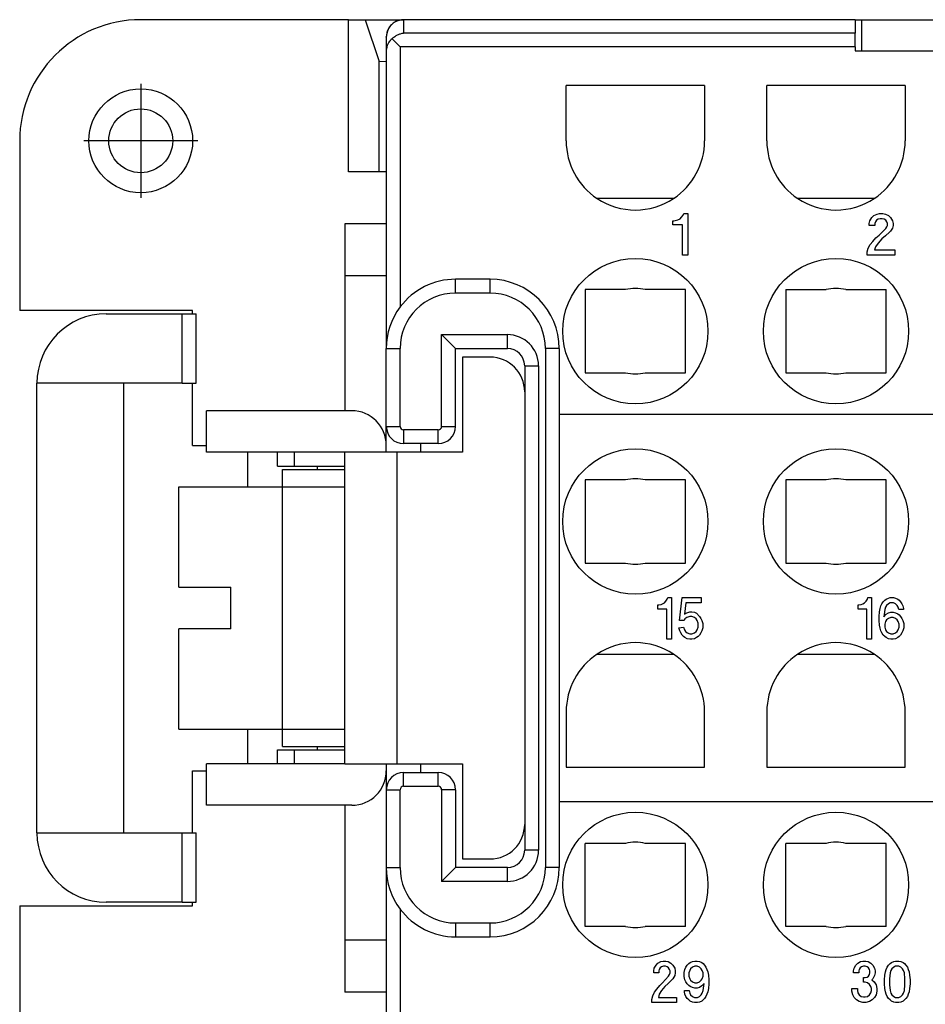
# Model space of a CAD drawing. Units: millimetres. Extents: x 0 to 210, y 0 to 297.
# Drawn here: x 28 to 54, y 86 to 114 of the extents above; entities that cross this region are included whole.
import ezdxf

# ---------------------------------------------------------------- set-up
doc = ezdxf.new("R2010")
doc.units = ezdxf.units.MM
doc.linetypes.add('DOT_CENTER', pattern=[14, 12, -1, 0, -1])
doc.layers.add('1', color=7, linetype='Continuous')

msp = doc.modelspace()

# ---------------------------------------------------------------- linework, layer by layer
at = {"color": 7, "linetype": 'Continuous'}
for p, q in [((37.504, 114), (31.5, 114)), ((37.504, 109.6), (37.504, 114)), ((37.504, 114), (37.986, 114)), ((37.986, 114), (39.1, 114)), ((37.986, 114), (38.395, 112.794)), ((52.15, 114), (39.1, 114)), ((52.15, 114), (52.15, 113.613)), ((52.15, 114), (52.35, 114)), ((52.35, 113.1), (52.35, 114)), ((52.35, 114), (56.65, 114)), ((52.15, 113.216), (52.15, 113.613)), ((38.6, 113.496), (38.6, 113.5)), ((38.6, 113.496), (38.6, 113.116)), ((39, 113.216), (38.766, 113.451)), ((38.6, 113.116), (38.6, 108.1)), ((52.15, 113.216), (52.15, 113.1)), ((52.15, 113.1), (52.35, 113.1)), ((52.35, 113.1), (56.65, 113.1)), ((38.395, 112.794), (38.6, 112.799)), ((38.395, 109.6), (38.395, 112.794)), ((43.8, 110.5), (43.8, 112.1)), ((47.8, 112.1), (43.8, 112.1)), ((47.8, 112.1), (47.8, 110.5)), ((53.6, 112.1), (49.6, 112.1)), ((49.6, 110.5), (49.6, 112.1)), ((53.6, 112.1), (53.6, 110.5)), ((28, 110.5), (28, 105.6)), ((38.395, 109.6), (37.504, 109.6)), ((38.6, 109.6), (38.395, 109.6)), ((46.905, 108.833), (44.695, 108.833)), ((52.705, 108.833), (50.495, 108.833)), ((47.182, 108.355), (47.197, 108.4)), ((47.197, 108.4), (47.317, 108.4)), ((47.317, 108.4), (47.317, 107.2)), ((52.787, 108.385), (52.862, 108.4)), ((52.862, 108.4), (52.952, 108.4)), ((52.952, 108.4), (53.027, 108.385)), ((46.882, 108.19), (46.912, 108.19)), ((46.882, 108.07), (46.882, 108.19)), ((46.912, 108.19), (46.987, 108.205)), ((46.987, 108.205), (47.032, 108.22)), ((47.032, 108.22), (47.092, 108.25)), ((47.092, 108.25), (47.137, 108.295)), ((47.137, 108.295), (47.182, 108.355)), ((52.562, 108.115), (52.577, 108.19)), ((52.562, 108.055), (52.562, 108.115)), ((52.577, 108.19), (52.637, 108.28)), ((52.637, 108.28), (52.697, 108.34)), ((52.697, 108.34), (52.787, 108.385)), ((52.742, 108.16), (52.727, 108.115)), ((52.727, 108.115), (52.727, 108.055)), ((52.772, 108.205), (52.742, 108.16)), ((52.817, 108.235), (52.772, 108.205)), ((52.877, 108.25), (52.817, 108.235)), ((52.937, 108.25), (52.877, 108.25)), ((52.997, 108.235), (52.937, 108.25)), ((53.042, 108.205), (52.997, 108.235)), ((53.027, 108.385), (53.117, 108.34)), ((53.072, 108.16), (53.042, 108.205)), ((53.087, 108.115), (53.072, 108.16)), ((53.087, 108.055), (53.087, 108.115)), ((53.117, 108.34), (53.177, 108.28)), ((53.177, 108.28), (53.237, 108.19)), ((53.237, 108.19), (53.252, 108.115)), ((53.252, 108.115), (53.252, 108.055)), ((37.4, 108.1), (37.4, 106.6)), ((38.6, 108.1), (37.4, 108.1)), ((38.6, 108.1), (38.6, 106.6)), ((47.167, 108.07), (46.882, 108.07)), ((47.167, 107.2), (47.167, 108.07)), ((52.727, 108.055), (52.562, 108.055)), ((52.847, 107.77), (53.042, 107.965)), ((53.147, 107.86), (53.027, 107.755)), ((53.042, 107.965), (53.072, 108.01)), ((53.072, 108.01), (53.087, 108.055)), ((53.177, 107.89), (53.147, 107.86)), ((53.237, 107.98), (53.177, 107.89)), ((53.252, 108.055), (53.237, 107.98)), ((52.592, 107.5), (52.667, 107.59)), ((52.667, 107.59), (52.757, 107.695)), ((52.817, 107.545), (52.742, 107.44)), ((52.757, 107.695), (52.847, 107.77)), ((52.922, 107.665), (52.817, 107.545)), ((53.027, 107.755), (52.922, 107.665)), ((52.502, 107.29), (52.532, 107.395)), ((52.502, 107.2), (52.502, 107.29)), ((52.532, 107.395), (52.592, 107.5)), ((52.742, 107.44), (52.712, 107.35)), ((52.712, 107.35), (53.297, 107.35)), ((53.297, 107.35), (53.297, 107.2)), ((47.317, 107.2), (47.167, 107.2)), ((53.297, 107.2), (52.502, 107.2)), ((37.4, 106.6), (37.4, 102.7)), ((38.6, 106.6), (38.6, 104.5)), ((41.6, 106.5), (40.6, 106.5)), ((44.35, 106.2), (44.35, 103.8)), ((45.512, 106.2), (44.35, 106.2)), ((47.25, 106.2), (46.088, 106.2)), ((47.25, 103.8), (47.25, 106.2)), ((50.15, 106.2), (50.15, 103.8)), ((50.15, 106.2), (51.312, 106.2)), ((51.888, 106.2), (53.05, 106.2)), ((53.05, 103.8), (53.05, 106.2)), ((33, 105.6), (28, 105.6)), ((33, 105.5), (33, 105.6)), ((30.5, 105.5), (32.7, 105.5)), ((32.7, 105.5), (33, 105.5)), ((33, 105.5), (33.1, 105.5)), ((33.1, 103.5), (33.1, 105.5)), ((40.2, 104.9), (40.6, 104.5)), ((38.6, 102.25), (38.6, 104.5)), ((40.6, 104.5), (42.1, 104.5)), ((40.6, 102.25), (40.6, 104.5)), ((43.6, 104.5), (43.6, 102.6)), ((41.6, 104.25), (40.8, 104.25)), ((40.8, 104.25), (40.8, 101.5)), ((42.6, 104), (42.6, 103.25)), ((44.35, 103.8), (45.512, 103.8)), ((46.088, 103.8), (47.25, 103.8)), ((50.15, 103.8), (51.312, 103.8)), ((51.888, 103.8), (53.05, 103.8)), ((28.5, 90.5), (28.5, 103.5)), ((31, 103.5), (28.5, 103.5)), ((31, 103.5), (31, 90.5)), ((32.7, 103.5), (31, 103.5)), ((32.7, 103.5), (33, 103.5)), ((33, 103.5), (33.1, 103.5)), ((33, 101.7), (33, 103.5)), ((42.6, 103.25), (42.6, 90.75)), ((33.4, 101.5), (33.4, 102.7)), ((37.6, 102.7), (33.4, 102.7)), ((43.6, 102.6), (43.6, 91.4)), ((43.6, 102.6), (123.4, 102.6)), ((38.6, 101.7), (38.6, 102.25)), ((33, 101.7), (33.4, 101.7)), ((38.6, 101.5), (38.6, 101.7)), ((39.6, 101.75), (39.1, 101.75)), ((40.1, 101.75), (39.6, 101.75)), ((37.4, 101.5), (33.4, 101.5)), ((34.6, 100.5), (34.6, 101.5)), ((35.45, 101.1), (35.45, 101.5)), ((35.95, 101.1), (35.95, 101.5)), ((38.6, 101.5), (37.4, 101.5)), ((37.4, 101), (37.4, 101.5)), ((38.9, 101.5), (38.6, 101.5)), ((39.6, 101.5), (38.9, 101.5)), ((40.8, 101.5), (39.6, 101.5)), ((35.45, 101.1), (35.95, 101.1)), ((35.6, 100.5), (35.6, 101)), ((35.6, 101), (37.4, 101)), ((35.95, 101.1), (36.6, 101.1)), ((36.6, 101.1), (37.4, 101.1)), ((36.6, 101.1), (36.6, 101)), ((37.4, 100.5), (37.4, 101)), ((32.6, 97.6), (32.6, 100.5)), ((32.6, 100.5), (35.6, 100.5)), ((35.6, 93.5), (35.6, 100.5)), ((35.6, 100.5), (37.4, 100.5)), ((37.4, 93.5), (37.4, 100.5)), ((45.512, 100.7), (44.35, 100.7)), ((44.35, 100.7), (44.35, 98.3)), ((47.25, 100.7), (46.088, 100.7)), ((47.25, 98.3), (47.25, 100.7)), ((50.15, 100.7), (50.15, 98.3)), ((51.312, 100.7), (50.15, 100.7)), ((53.05, 100.7), (51.888, 100.7)), ((53.05, 98.3), (53.05, 100.7)), ((44.35, 98.3), (45.512, 98.3)), ((46.088, 98.3), (47.25, 98.3)), ((50.15, 98.3), (51.312, 98.3)), ((51.888, 98.3), (53.05, 98.3)), ((32.6, 97.6), (34.1, 97.6)), ((34.1, 96.4), (34.1, 97.6)), ((46.722, 97.255), (46.735, 97.3)), ((46.735, 97.3), (46.843, 97.3)), ((46.843, 97.3), (46.843, 96.1)), ((47.073, 96.64), (47.154, 97.3)), ((47.154, 97.3), (47.707, 97.3)), ((47.707, 97.3), (47.707, 97.15)), ((52.508, 97.255), (52.522, 97.3)), ((52.522, 97.3), (52.63, 97.3)), ((52.63, 97.3), (52.63, 96.1)), ((53.116, 97.285), (53.17, 97.3)), ((53.17, 97.3), (53.264, 97.3)), ((53.264, 97.3), (53.318, 97.285)), ((46.452, 97.09), (46.479, 97.09)), ((46.452, 96.97), (46.452, 97.09)), ((46.479, 97.09), (46.546, 97.105)), ((46.546, 97.105), (46.587, 97.12)), ((46.587, 97.12), (46.641, 97.15)), ((46.641, 97.15), (46.681, 97.195)), ((46.681, 97.195), (46.722, 97.255)), ((47.262, 97.15), (47.221, 96.82)), ((47.707, 97.15), (47.262, 97.15)), ((52.238, 96.97), (52.238, 97.09)), ((52.238, 97.09), (52.265, 97.09)), ((52.265, 97.09), (52.333, 97.105)), ((52.333, 97.105), (52.373, 97.12)), ((52.373, 97.12), (52.427, 97.15)), ((52.427, 97.15), (52.468, 97.195)), ((52.468, 97.195), (52.508, 97.255)), ((52.873, 96.985), (52.9, 97.06)), ((52.9, 97.06), (52.927, 97.12)), ((52.927, 97.12), (52.967, 97.18)), ((52.967, 97.18), (53.008, 97.225)), ((53.008, 97.225), (53.048, 97.255)), ((53.035, 97.03), (53.008, 96.955)), ((53.062, 97.075), (53.035, 97.03)), ((53.048, 97.255), (53.116, 97.285)), ((53.116, 97.12), (53.062, 97.075)), ((53.17, 97.15), (53.116, 97.12)), ((53.264, 97.15), (53.17, 97.15)), ((53.318, 97.12), (53.264, 97.15)), ((53.318, 97.285), (53.386, 97.255)), ((53.372, 97.075), (53.318, 97.12)), ((53.399, 97.03), (53.372, 97.075)), ((53.386, 97.255), (53.426, 97.225)), ((53.413, 96.955), (53.399, 97.03)), ((53.426, 97.225), (53.467, 97.18)), ((53.467, 97.18), (53.507, 97.12)), ((53.507, 97.12), (53.534, 97.06)), ((53.534, 97.06), (53.548, 96.985)), ((46.708, 96.97), (46.452, 96.97)), ((46.708, 96.1), (46.708, 96.97)), ((47.221, 96.82), (47.289, 96.865)), ((47.289, 96.73), (47.235, 96.685)), ((47.289, 96.865), (47.37, 96.895)), ((47.37, 96.76), (47.289, 96.73)), ((47.37, 96.895), (47.437, 96.895)), ((47.437, 96.76), (47.37, 96.76)), ((47.437, 96.895), (47.505, 96.88)), ((47.505, 96.73), (47.437, 96.76)), ((47.505, 96.88), (47.572, 96.85)), ((47.559, 96.685), (47.505, 96.73)), ((47.572, 96.85), (47.653, 96.76)), ((47.653, 96.76), (47.694, 96.7)), ((52.495, 96.97), (52.238, 96.97)), ((52.495, 96.1), (52.495, 96.97)), ((52.846, 96.76), (52.859, 96.895)), ((52.846, 96.64), (52.846, 96.76)), ((52.859, 96.895), (52.873, 96.985)), ((53.008, 96.955), (52.981, 96.745)), ((52.981, 96.745), (53.048, 96.82)), ((53.048, 96.82), (53.116, 96.865)), ((53.116, 96.865), (53.183, 96.88)), ((53.183, 96.73), (53.116, 96.7)), ((53.183, 96.88), (53.251, 96.88)), ((53.251, 96.73), (53.183, 96.73)), ((53.251, 96.88), (53.318, 96.865)), ((53.318, 96.7), (53.251, 96.73)), ((53.318, 96.865), (53.386, 96.835)), ((53.386, 96.835), (53.426, 96.805)), ((53.548, 96.955), (53.413, 96.955)), ((53.426, 96.805), (53.467, 96.76)), ((53.467, 96.76), (53.507, 96.7)), ((53.548, 96.985), (53.548, 96.955)), ((47.208, 96.64), (47.073, 96.64)), ((47.235, 96.685), (47.208, 96.64)), ((47.586, 96.64), (47.559, 96.685)), ((47.613, 96.565), (47.586, 96.64)), ((47.613, 96.445), (47.613, 96.565)), ((47.694, 96.7), (47.721, 96.64)), ((47.721, 96.64), (47.748, 96.55)), ((47.748, 96.55), (47.748, 96.43)), ((52.859, 96.505), (52.846, 96.64)), ((52.873, 96.415), (52.859, 96.505)), ((53.035, 96.61), (53.008, 96.535)), ((53.008, 96.535), (53.008, 96.445)), ((53.062, 96.655), (53.035, 96.61)), ((53.116, 96.7), (53.062, 96.655)), ((53.372, 96.655), (53.318, 96.7)), ((53.399, 96.61), (53.372, 96.655)), ((53.426, 96.535), (53.399, 96.61)), ((53.426, 96.445), (53.426, 96.535)), ((53.507, 96.7), (53.534, 96.64)), ((53.534, 96.64), (53.561, 96.55)), ((53.561, 96.55), (53.561, 96.43)), ((34.1, 96.4), (32.6, 96.4)), ((32.6, 93.5), (32.6, 96.4)), ((47.059, 96.43), (47.194, 96.445)), ((47.086, 96.34), (47.059, 96.43)), ((47.113, 96.28), (47.086, 96.34)), ((47.154, 96.22), (47.113, 96.28)), ((47.194, 96.175), (47.154, 96.22)), ((47.194, 96.445), (47.221, 96.37)), ((47.235, 96.145), (47.194, 96.175)), ((47.221, 96.37), (47.248, 96.325)), ((47.248, 96.325), (47.302, 96.28)), ((47.302, 96.28), (47.37, 96.25)), ((47.37, 96.25), (47.437, 96.25)), ((47.437, 96.25), (47.505, 96.28)), ((47.505, 96.28), (47.559, 96.325)), ((47.559, 96.325), (47.586, 96.37)), ((47.613, 96.175), (47.572, 96.145)), ((47.586, 96.37), (47.613, 96.445)), ((47.653, 96.22), (47.613, 96.175)), ((47.694, 96.28), (47.653, 96.22)), ((47.721, 96.34), (47.694, 96.28)), ((47.748, 96.43), (47.721, 96.34)), ((52.9, 96.34), (52.873, 96.415)), ((52.927, 96.28), (52.9, 96.34)), ((52.967, 96.22), (52.927, 96.28)), ((53.008, 96.175), (52.967, 96.22)), ((53.008, 96.445), (53.035, 96.37)), ((53.048, 96.145), (53.008, 96.175)), ((53.035, 96.37), (53.062, 96.325)), ((53.062, 96.325), (53.116, 96.28)), ((53.116, 96.28), (53.183, 96.25)), ((53.183, 96.25), (53.251, 96.25)), ((53.251, 96.25), (53.318, 96.28)), ((53.318, 96.28), (53.372, 96.325)), ((53.372, 96.325), (53.399, 96.37)), ((53.426, 96.175), (53.386, 96.145)), ((53.399, 96.37), (53.426, 96.445)), ((53.467, 96.22), (53.426, 96.175)), ((53.507, 96.28), (53.467, 96.22)), ((53.534, 96.34), (53.507, 96.28)), ((53.561, 96.43), (53.534, 96.34)), ((46.843, 96.1), (46.708, 96.1)), ((47.302, 96.115), (47.235, 96.145)), ((47.37, 96.1), (47.302, 96.115)), ((47.437, 96.1), (47.37, 96.1)), ((47.505, 96.115), (47.437, 96.1)), ((47.572, 96.145), (47.505, 96.115)), ((52.63, 96.1), (52.495, 96.1)), ((53.116, 96.115), (53.048, 96.145)), ((53.183, 96.1), (53.116, 96.115)), ((53.251, 96.1), (53.183, 96.1)), ((53.318, 96.115), (53.251, 96.1)), ((53.386, 96.145), (53.318, 96.115)), ((44.695, 95.667), (46.905, 95.667)), ((50.495, 95.667), (52.705, 95.667)), ((43.8, 94), (43.8, 92.4)), ((47.8, 92.4), (47.8, 94)), ((49.6, 94), (49.6, 92.4)), ((53.6, 92.4), (53.6, 94)), ((32.6, 93.5), (35.6, 93.5)), ((34.6, 92.5), (34.6, 93.5)), ((35.6, 93), (35.6, 93.5)), ((35.6, 93.5), (37.4, 93.5)), ((37.4, 93), (37.4, 93.5)), ((35.45, 92.9), (35.95, 92.9)), ((35.45, 92.5), (35.45, 92.9)), ((35.6, 93), (37.4, 93)), ((35.95, 92.5), (35.95, 92.9)), ((35.95, 92.9), (36.6, 92.9)), ((36.6, 93), (36.6, 92.9)), ((36.6, 92.9), (37.4, 92.9)), ((37.4, 92.5), (37.4, 93)), ((33.4, 91.3), (33.4, 92.5)), ((37.4, 92.5), (33.4, 92.5)), ((37.4, 92.5), (38.6, 92.5)), ((38.6, 92.5), (38.6, 92.3)), ((38.6, 92.5), (38.9, 92.5)), ((38.9, 92.5), (39.6, 92.5)), ((39.6, 92.5), (40.8, 92.5)), ((40.8, 92.5), (40.8, 89.75)), ((33, 90.5), (33, 92.3)), ((33, 92.3), (33.4, 92.3)), ((38.6, 92.3), (38.6, 91.75)), ((39.1, 92.25), (39.6, 92.25)), ((39.6, 92.25), (40.1, 92.25)), ((43.8, 92.4), (47.8, 92.4)), ((49.6, 92.4), (53.6, 92.4)), ((38.6, 91.75), (38.6, 89.5)), ((40.6, 91.75), (40.6, 89.5)), ((43.6, 91.4), (43.6, 89.5)), ((123.4, 91.4), (43.6, 91.4)), ((37.6, 91.3), (33.4, 91.3)), ((37.4, 91.3), (37.4, 87.4)), ((28.5, 90.5), (31, 90.5)), ((31, 90.5), (32.7, 90.5)), ((32.7, 90.5), (33, 90.5)), ((33, 90.5), (33.1, 90.5)), ((33.1, 88.5), (33.1, 90.5)), ((42.6, 90.75), (42.6, 90)), ((44.35, 87.8), (44.35, 90.2)), ((45.512, 90.2), (44.35, 90.2)), ((47.25, 90.2), (46.088, 90.2)), ((47.25, 87.8), (47.25, 90.2)), ((50.15, 87.8), (50.15, 90.2)), ((51.312, 90.2), (50.15, 90.2)), ((53.05, 90.2), (51.888, 90.2)), ((53.05, 87.8), (53.05, 90.2)), ((40.8, 89.75), (41.6, 89.75)), ((38.6, 89.5), (38.6, 87.4)), ((40.2, 89.1), (40.6, 89.5)), ((42.1, 89.5), (40.6, 89.5)), ((32.7, 88.5), (30.5, 88.5)), ((32.7, 88.5), (33, 88.5)), ((33, 88.5), (33.1, 88.5)), ((33, 88.4), (33, 88.5)), ((28, 88.4), (33, 88.4)), ((28, 88.4), (28, 83.5)), ((45.512, 87.8), (44.35, 87.8)), ((47.25, 87.8), (46.088, 87.8)), ((51.312, 87.8), (50.15, 87.8)), ((53.05, 87.8), (51.888, 87.8)), ((37.4, 87.4), (37.4, 85.9)), ((38.6, 87.4), (38.6, 85.9)), ((40.6, 87.5), (41.6, 87.5)), ((46.452, 86.74), (46.533, 86.785)), ((46.533, 86.785), (46.6, 86.8)), ((46.6, 86.8), (46.681, 86.8)), ((46.681, 86.8), (46.749, 86.785)), ((46.749, 86.785), (46.83, 86.74)), ((47.383, 86.755), (47.451, 86.785)), ((47.451, 86.785), (47.518, 86.8)), ((47.518, 86.8), (47.586, 86.8)), ((47.586, 86.8), (47.653, 86.785)), ((47.653, 86.785), (47.721, 86.755)), ((52.232, 86.74), (52.313, 86.785)), ((52.313, 86.785), (52.38, 86.8)), ((52.38, 86.8), (52.461, 86.8)), ((52.461, 86.8), (52.529, 86.785)), ((52.529, 86.785), (52.61, 86.74)), ((53.204, 86.755), (53.271, 86.785)), ((53.271, 86.785), (53.325, 86.8)), ((53.325, 86.8), (53.42, 86.8)), ((53.42, 86.8), (53.474, 86.785)), ((53.474, 86.785), (53.541, 86.755)), ((46.33, 86.515), (46.344, 86.59)), ((46.33, 86.455), (46.33, 86.515)), ((46.344, 86.59), (46.398, 86.68)), ((46.398, 86.68), (46.452, 86.74)), ((46.492, 86.56), (46.479, 86.515)), ((46.479, 86.515), (46.479, 86.455)), ((46.519, 86.605), (46.492, 86.56)), ((46.56, 86.635), (46.519, 86.605)), ((46.614, 86.65), (46.56, 86.635)), ((46.668, 86.65), (46.614, 86.65)), ((46.722, 86.635), (46.668, 86.65)), ((46.762, 86.605), (46.722, 86.635)), ((46.789, 86.56), (46.762, 86.605)), ((46.803, 86.515), (46.789, 86.56)), ((46.803, 86.455), (46.803, 86.515)), ((46.83, 86.74), (46.884, 86.68)), ((46.884, 86.68), (46.938, 86.59)), ((46.938, 86.59), (46.951, 86.515)), ((46.951, 86.515), (46.951, 86.455)), ((47.208, 86.47), (47.235, 86.56)), ((47.235, 86.56), (47.262, 86.62)), ((47.262, 86.62), (47.302, 86.68)), ((47.302, 86.68), (47.343, 86.725)), ((47.343, 86.725), (47.383, 86.755)), ((47.37, 86.53), (47.343, 86.455)), ((47.397, 86.575), (47.37, 86.53)), ((47.451, 86.62), (47.397, 86.575)), ((47.518, 86.65), (47.451, 86.62)), ((47.586, 86.65), (47.518, 86.65)), ((47.653, 86.62), (47.586, 86.65)), ((47.707, 86.575), (47.653, 86.62)), ((47.734, 86.53), (47.707, 86.575)), ((47.721, 86.755), (47.761, 86.725)), ((47.761, 86.455), (47.734, 86.53)), ((47.761, 86.725), (47.802, 86.68)), ((47.802, 86.68), (47.842, 86.62)), ((47.842, 86.62), (47.869, 86.56)), ((47.869, 86.56), (47.896, 86.485)), ((52.11, 86.515), (52.124, 86.59)), ((52.11, 86.455), (52.11, 86.515)), ((52.124, 86.59), (52.178, 86.68)), ((52.178, 86.68), (52.232, 86.74)), ((52.272, 86.56), (52.259, 86.515)), ((52.259, 86.515), (52.259, 86.455)), ((52.299, 86.605), (52.272, 86.56)), ((52.34, 86.635), (52.299, 86.605)), ((52.394, 86.65), (52.34, 86.635)), ((52.448, 86.65), (52.394, 86.65)), ((52.502, 86.635), (52.448, 86.65)), ((52.542, 86.605), (52.502, 86.635)), ((52.569, 86.56), (52.542, 86.605)), ((52.583, 86.515), (52.569, 86.56)), ((52.583, 86.455), (52.583, 86.515)), ((52.61, 86.74), (52.664, 86.68)), ((52.664, 86.68), (52.718, 86.59)), ((52.718, 86.59), (52.731, 86.515)), ((52.731, 86.515), (52.731, 86.455)), ((53.028, 86.485), (53.055, 86.56)), ((53.055, 86.56), (53.082, 86.62)), ((53.082, 86.62), (53.123, 86.68)), ((53.123, 86.68), (53.163, 86.725)), ((53.163, 86.725), (53.204, 86.755)), ((53.19, 86.53), (53.163, 86.455)), ((53.217, 86.575), (53.19, 86.53)), ((53.271, 86.62), (53.217, 86.575)), ((53.325, 86.65), (53.271, 86.62)), ((53.42, 86.65), (53.325, 86.65)), ((53.474, 86.62), (53.42, 86.65)), ((53.528, 86.575), (53.474, 86.62)), ((53.555, 86.53), (53.528, 86.575)), ((53.541, 86.755), (53.582, 86.725)), ((53.582, 86.455), (53.555, 86.53)), ((53.582, 86.725), (53.622, 86.68)), ((53.622, 86.68), (53.663, 86.62)), ((53.663, 86.62), (53.69, 86.56)), ((53.69, 86.56), (53.717, 86.485)), ((46.479, 86.455), (46.33, 86.455)), ((46.587, 86.17), (46.762, 86.365)), ((46.857, 86.26), (46.749, 86.155)), ((46.762, 86.365), (46.789, 86.41)), ((46.789, 86.41), (46.803, 86.455)), ((46.884, 86.29), (46.857, 86.26)), ((46.938, 86.38), (46.884, 86.29)), ((46.951, 86.455), (46.938, 86.38)), ((47.208, 86.35), (47.208, 86.47)), ((47.235, 86.26), (47.208, 86.35)), ((47.262, 86.2), (47.235, 86.26)), ((47.343, 86.455), (47.343, 86.365)), ((47.343, 86.365), (47.37, 86.29)), ((47.37, 86.29), (47.397, 86.245)), ((47.397, 86.245), (47.451, 86.2)), ((47.653, 86.2), (47.707, 86.245)), ((47.707, 86.245), (47.734, 86.29)), ((47.734, 86.29), (47.761, 86.365)), ((47.761, 86.365), (47.761, 86.455)), ((47.896, 86.485), (47.91, 86.395)), ((47.91, 86.395), (47.923, 86.26)), ((47.923, 86.26), (47.923, 86.14)), ((52.259, 86.455), (52.11, 86.455)), ((52.394, 86.185), (52.394, 86.32)), ((52.394, 86.32), (52.448, 86.32)), ((52.448, 86.32), (52.502, 86.335)), ((52.502, 86.335), (52.542, 86.365)), ((52.542, 86.365), (52.569, 86.41)), ((52.569, 86.41), (52.583, 86.455)), ((52.664, 86.29), (52.637, 86.26)), ((52.637, 86.26), (52.704, 86.2)), ((52.718, 86.38), (52.664, 86.29)), ((52.731, 86.455), (52.718, 86.38)), ((53.001, 86.26), (53.015, 86.395)), ((53.001, 86.14), (53.001, 86.26)), ((53.015, 86.395), (53.028, 86.485)), ((53.163, 86.455), (53.15, 86.29)), ((53.15, 86.29), (53.15, 86.11)), ((53.595, 86.29), (53.582, 86.455)), ((53.595, 86.11), (53.595, 86.29)), ((53.717, 86.485), (53.73, 86.395)), ((53.73, 86.395), (53.744, 86.26)), ((53.744, 86.26), (53.744, 86.14)), ((46.357, 85.9), (46.425, 85.99)), ((46.425, 85.99), (46.506, 86.095)), ((46.56, 85.945), (46.492, 85.84)), ((46.506, 86.095), (46.587, 86.17)), ((46.654, 86.065), (46.56, 85.945)), ((46.749, 86.155), (46.654, 86.065)), ((47.221, 85.915), (47.221, 85.945)), ((47.221, 85.945), (47.356, 85.945)), ((47.302, 86.14), (47.262, 86.2)), ((47.343, 86.095), (47.302, 86.14)), ((47.383, 86.065), (47.343, 86.095)), ((47.356, 85.945), (47.37, 85.87)), ((47.451, 86.035), (47.383, 86.065)), ((47.451, 86.2), (47.518, 86.17)), ((47.518, 86.02), (47.451, 86.035)), ((47.518, 86.17), (47.586, 86.17)), ((47.586, 86.02), (47.518, 86.02)), ((47.586, 86.17), (47.653, 86.2)), ((47.653, 86.035), (47.586, 86.02)), ((47.721, 86.08), (47.653, 86.035)), ((47.788, 86.155), (47.721, 86.08)), ((47.734, 85.87), (47.761, 85.945)), ((47.761, 85.945), (47.788, 86.155)), ((47.91, 86.005), (47.896, 85.915)), ((47.923, 86.14), (47.91, 86.005)), ((52.056, 85.93), (52.056, 86.005)), ((52.056, 86.005), (52.218, 86.005)), ((52.083, 85.825), (52.056, 85.93)), ((52.218, 86.005), (52.218, 85.945)), ((52.218, 85.945), (52.232, 85.885)), ((52.448, 86.185), (52.394, 86.185)), ((52.515, 86.17), (52.448, 86.185)), ((52.569, 86.125), (52.515, 86.17)), ((52.61, 86.065), (52.569, 86.125)), ((52.623, 86.005), (52.61, 86.065)), ((52.61, 85.885), (52.623, 85.945)), ((52.623, 85.945), (52.623, 86.005)), ((52.704, 86.2), (52.758, 86.11)), ((52.758, 86.11), (52.785, 86.005)), ((52.785, 85.93), (52.758, 85.825)), ((52.785, 86.005), (52.785, 85.93)), ((53.015, 86.005), (53.001, 86.14)), ((53.028, 85.915), (53.015, 86.005)), ((53.15, 86.11), (53.163, 85.945)), ((53.163, 85.945), (53.19, 85.87)), ((53.555, 85.87), (53.582, 85.945)), ((53.582, 85.945), (53.595, 86.11)), ((53.73, 86.005), (53.717, 85.915)), ((53.744, 86.14), (53.73, 86.005)), ((38.6, 85.9), (37.4, 85.9)), ((38.6, 85.9), (38.6, 80.884)), ((46.276, 85.69), (46.303, 85.795)), ((46.276, 85.6), (46.276, 85.69)), ((46.303, 85.795), (46.357, 85.9)), ((46.492, 85.84), (46.465, 85.75)), ((46.465, 85.75), (46.992, 85.75)), ((46.992, 85.75), (46.992, 85.6)), ((47.235, 85.84), (47.221, 85.915)), ((47.262, 85.78), (47.235, 85.84)), ((47.302, 85.72), (47.262, 85.78)), ((47.343, 85.675), (47.302, 85.72)), ((47.383, 85.645), (47.343, 85.675)), ((47.37, 85.87), (47.397, 85.825)), ((47.451, 85.615), (47.383, 85.645)), ((47.397, 85.825), (47.451, 85.78)), ((47.451, 85.78), (47.505, 85.75)), ((47.505, 85.75), (47.599, 85.75)), ((47.599, 85.75), (47.653, 85.78)), ((47.653, 85.78), (47.707, 85.825)), ((47.721, 85.645), (47.653, 85.615)), ((47.707, 85.825), (47.734, 85.87)), ((47.761, 85.675), (47.721, 85.645)), ((47.802, 85.72), (47.761, 85.675)), ((47.842, 85.78), (47.802, 85.72)), ((47.869, 85.84), (47.842, 85.78)), ((47.896, 85.915), (47.869, 85.84)), ((52.124, 85.75), (52.083, 85.825)), ((52.191, 85.675), (52.124, 85.75)), ((52.272, 85.63), (52.191, 85.675)), ((52.232, 85.885), (52.272, 85.825)), ((52.272, 85.825), (52.326, 85.78)), ((52.326, 85.78), (52.394, 85.765)), ((52.394, 85.765), (52.448, 85.765)), ((52.448, 85.765), (52.515, 85.78)), ((52.515, 85.78), (52.569, 85.825)), ((52.569, 85.825), (52.61, 85.885)), ((52.65, 85.675), (52.569, 85.63)), ((52.718, 85.75), (52.65, 85.675)), ((52.758, 85.825), (52.718, 85.75)), ((53.055, 85.84), (53.028, 85.915)), ((53.082, 85.78), (53.055, 85.84)), ((53.123, 85.72), (53.082, 85.78)), ((53.163, 85.675), (53.123, 85.72)), ((53.204, 85.645), (53.163, 85.675)), ((53.19, 85.87), (53.217, 85.825)), ((53.271, 85.615), (53.204, 85.645)), ((53.217, 85.825), (53.271, 85.78)), ((53.271, 85.78), (53.325, 85.75)), ((53.325, 85.75), (53.42, 85.75)), ((53.42, 85.75), (53.474, 85.78)), ((53.474, 85.78), (53.528, 85.825)), ((53.541, 85.645), (53.474, 85.615)), ((53.528, 85.825), (53.555, 85.87)), ((53.582, 85.675), (53.541, 85.645)), ((53.622, 85.72), (53.582, 85.675)), ((53.663, 85.78), (53.622, 85.72)), ((53.69, 85.84), (53.663, 85.78)), ((53.717, 85.915), (53.69, 85.84)), ((46.992, 85.6), (46.276, 85.6)), ((47.505, 85.6), (47.451, 85.615)), ((47.599, 85.6), (47.505, 85.6)), ((47.653, 85.615), (47.599, 85.6)), ((52.38, 85.6), (52.272, 85.63)), ((52.461, 85.6), (52.38, 85.6)), ((52.569, 85.63), (52.461, 85.6)), ((53.325, 85.6), (53.271, 85.615)), ((53.42, 85.6), (53.325, 85.6)), ((53.474, 85.615), (53.42, 85.6))]:
    msp.add_line(p, q, dxfattribs=at)
at = {"color": 2, "linetype": 'Continuous'}
for p, q in [((39.1, 114), (39.1, 113.613)), ((52.15, 113.613), (39.1, 113.613)), ((39, 113.216), (39, 105.7)), ((52.15, 113.216), (39, 113.216)), ((38.6, 106.6), (37.4, 106.6)), ((40.6, 106.1), (40.6, 106.5)), ((41.6, 106.1), (41.6, 106.5)), ((41.6, 106.1), (40.6, 106.1)), ((32.7, 103.5), (32.7, 105.5)), ((40.2, 104.9), (42.1, 104.9)), ((40.2, 102.25), (40.2, 104.9)), ((42.1, 104.5), (42.1, 104.9)), ((38.6, 104.5), (39, 104.5)), ((39, 102.25), (39, 104.5)), ((43.6, 104.5), (43.2, 104.5)), ((43.2, 104.5), (43.2, 89.5)), ((42.6, 104), (43, 104)), ((43, 104), (43, 90)), ((38.6, 102.25), (39, 102.25)), ((40.1, 102.15), (39.1, 102.15)), ((39.1, 102.15), (39.1, 101.75)), ((40.1, 101.75), (40.1, 102.15)), ((40.2, 102.25), (40.6, 102.25)), ((39.6, 101.5), (39.6, 101.75)), ((38.9, 101.5), (38.9, 92.5)), ((39.6, 92.25), (39.6, 92.5)), ((39.1, 91.85), (39.1, 92.25)), ((40.1, 91.85), (40.1, 92.25)), ((38.6, 91.75), (39, 91.75)), ((39, 89.5), (39, 91.75)), ((39.1, 91.85), (40.1, 91.85)), ((40.2, 91.75), (40.2, 89.1)), ((40.6, 91.75), (40.2, 91.75)), ((32.7, 88.5), (32.7, 90.5)), ((43, 90), (42.6, 90)), ((38.6, 89.5), (39, 89.5)), ((42.1, 89.1), (42.1, 89.5)), ((43.6, 89.5), (43.2, 89.5)), ((42.1, 89.1), (40.2, 89.1)), ((39, 88.3), (39, 80.784)), ((40.6, 87.9), (41.6, 87.9)), ((40.6, 87.9), (40.6, 87.5)), ((41.6, 87.5), (41.6, 87.9)), ((38.6, 87.4), (37.4, 87.4))]:
    msp.add_line(p, q, dxfattribs=at)
at = {"color": 7, "linetype": 'Continuous'}
for centre, radius in [((31.5, 110.5), 1.5), ((31.5, 110.5), 0.923), ((45.8, 105), 2.1), ((51.6, 105), 2.1), ((45.8, 99.5), 2.1), ((51.6, 99.5), 2.1), ((45.8, 89), 2.1), ((51.6, 89), 2.1)]:
    msp.add_circle(centre, radius, dxfattribs=at)
for centre, radius, start, end in [((31.5, 110.5), 3.5, 90, 180), ((39.1, 113.5), 0.5, 90, 180), ((45.8, 110.5), 2, 180, 236.467), ((45.8, 110.5), 2, 303.533, 360), ((51.6, 110.5), 2, 180, 236.467), ((51.6, 110.5), 2, 303.533, 360), ((45.8, 110.5), 2, 236.467, 303.533), ((51.6, 110.5), 2, 236.467, 303.533), ((40.6, 104.5), 2, 90, 143.1301), ((41.6, 104.5), 2, 0, 90), ((45.8, 105), 1.234, 76.5239, 103.4761), ((51.6, 105), 1.234, 76.5239, 103.4761), ((40.6, 104.5), 2, 143.1301, 180), ((30.5, 103.5), 2, 90, 180), ((42.1, 104), 0.5, 0, 90), ((41.6, 103.25), 1, 0, 90), ((45.8, 105), 1.234, 256.5239, 283.4761), ((51.6, 105), 1.234, 256.5239, 283.4761), ((37.6, 101.7), 1, 0, 90), ((39.1, 102.25), 0.5, 180, 270), ((40.1, 102.25), 0.5, 270, 0), ((45.8, 99.5), 1.234, 76.5239, 103.4761), ((51.6, 99.5), 1.234, 76.5239, 103.4761), ((45.8, 99.5), 1.234, 256.5239, 283.4761), ((51.6, 99.5), 1.234, 256.5239, 283.4761), ((45.8, 94), 2, 56.467, 123.533), ((51.6, 94), 2, 56.467, 123.533), ((45.8, 94), 2, 123.533, 180), ((45.8, 94), 2, 360, 56.467), ((51.6, 94), 2, 123.533, 180), ((51.6, 94), 2, 0, 56.467), ((37.6, 92.3), 1, 270, 0), ((39.1, 91.75), 0.5, 90, 180), ((40.1, 91.75), 0.5, 0, 90), ((30.5, 90.5), 2, 180, 270), ((41.6, 90.75), 1, 270, 0), ((45.8, 89), 1.234, 76.5239, 103.4761), ((51.6, 89), 1.234, 76.5239, 103.4761), ((42.1, 90), 0.5, 270, 0), ((40.6, 89.5), 2, 180, 216.8699), ((41.6, 89.5), 2, 270, 0), ((40.6, 89.5), 2, 216.8699, 270), ((45.8, 89), 1.234, 256.5239, 283.4761), ((51.6, 89), 1.234, 256.5239, 283.4761)]:
    msp.add_arc(centre, radius, start, end, dxfattribs=at)
at = {"color": 2, "linetype": 'Continuous'}
for centre, radius, start, end in [((40.6, 104.5), 1.6, 90, 180), ((41.6, 104.5), 1.6, 360, 90), ((42.1, 104), 0.9, 0, 90), ((39.1, 102.25), 0.1, 180, 270), ((40.1, 102.25), 0.1, 270, 0), ((39.1, 91.75), 0.1, 90, 180), ((40.1, 91.75), 0.1, 0, 90), ((42.1, 90), 0.9, 270, 0), ((40.6, 89.5), 1.6, 180, 270), ((41.6, 89.5), 1.6, 270, 360)]:
    msp.add_arc(centre, radius, start, end, dxfattribs=at)
at = {"color": 7, "linetype": 'Continuous'}
for points, knots in [([(39.1, 114), (39.056, 113.997), (38.969, 113.99), (38.847, 113.937), (38.742, 113.857), (38.662, 113.751), (38.61, 113.628), (38.603, 113.54), (38.6, 113.496)], [0, 0, 0, 0, 0.1305429, 0.2612131, 0.3921034, 0.5232474, 0.6546107, 0.7861005, 0.7861005, 0.7861005, 0.7861005]), ([(38.766, 113.451), (38.79, 113.473), (38.839, 113.517), (38.924, 113.565), (39.011, 113.599), (39.07, 113.609), (39.1, 113.613)], [0, 0, 0, 0, 0.0990274, 0.1975363, 0.2886782, 0.3783334, 0.3783334, 0.3783334, 0.3783334]), ([(38.766, 113.451), (38.751, 113.438), (38.725, 113.414), (38.691, 113.375), (38.663, 113.335), (38.633, 113.28), (38.606, 113.207), (38.602, 113.146), (38.6, 113.116)], [0, 0, 0, 0, 0.0583829, 0.1058864, 0.1550846, 0.2037102, 0.2952777, 0.3858749, 0.3858749, 0.3858749, 0.3858749])]:
    msp.add_open_spline(points, degree=3, knots=knots, dxfattribs=at)
at = {"layer": '1', "color": 2, "linetype": 'DOT_CENTER'}
for p, q in [((31.5, 112.15), (31.5, 108.85)), ((33.15, 110.5), (29.85, 110.5))]:
    msp.add_line(p, q, dxfattribs=at)

doc.saveas('drawing.dxf')
